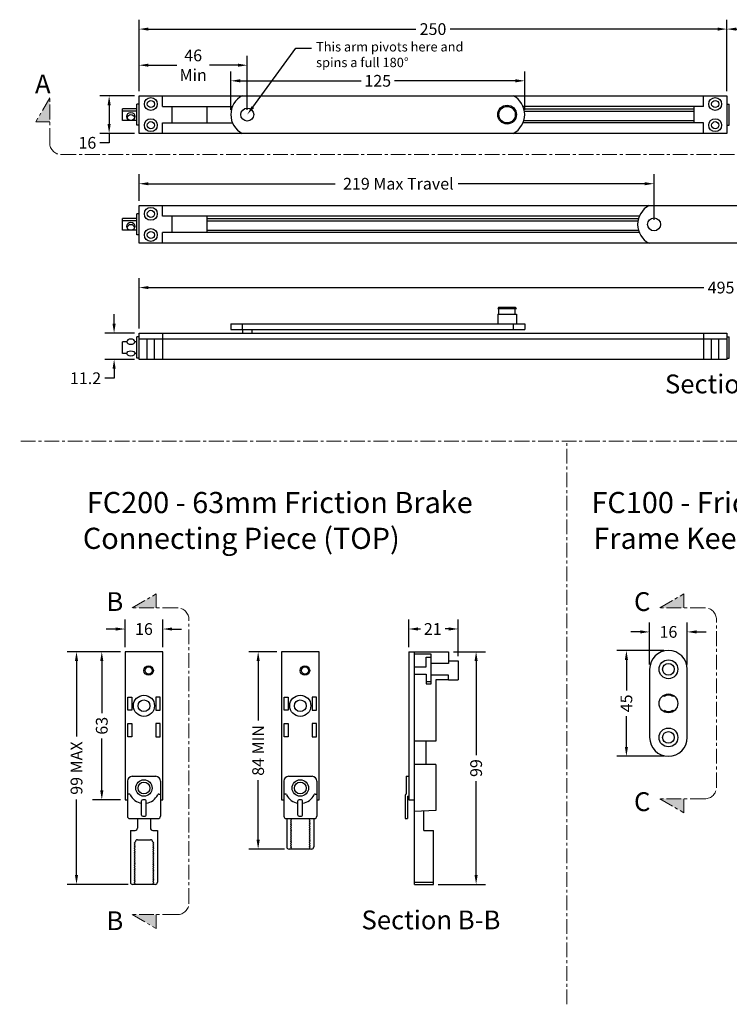
# Model space of a CAD drawing. Extents: x 17473 to 18189, y 10860 to 11650.
# Drawn here: x 17473 to 17774, y 10860 to 11279 of the extents above; entities that cross this region are included whole.
import ezdxf
from ezdxf import colors
from ezdxf.entities.mleader import LeaderData, LeaderLine
from ezdxf.math import Vec2, Vec3

# ---------------------------------------------------------------- set-up
doc = ezdxf.new("R2010")
doc.units = 0
doc.header["$LTSCALE"] = 5
doc.linetypes.add('CENTER', pattern=[2, 1.25, -0.25, 0.25, -0.25])
doc.layers.get('Defpoints').update_dxf_attribs({"linetype": 'CONTINUOUS'})
doc.layers.add('CENTRE', color=1, linetype='CENTER', lineweight=13)
for name, color, linetype in [('Dimensions', 150, 'CONTINUOUS'), ('Drawing Geometry', 4, 'CONTINUOUS'), ('Text', 7, 'CONTINUOUS')]:
    doc.layers.add(name, color=color, linetype=linetype)
doc.styles.get("Standard").update_dxf_attribs({"font": 'segoeui.ttf'})
doc.styles.add('STD', font='tahoma.ttf')
doc.styles.add('Titillium Bold Italic', font='TitilliumWeb-BoldItalic.ttf')
doc.dimstyles.new('1-2 STANDARD', dxfattribs={"dimtxt": 5, "dimasz": 4, "dimexe": 4, "dimexo": 2, "dimgap": 2, "dimtad": 0, "dimtoh": 1, "dimdec": 1, "dimdsep": 46, "dimtxsty": 'STD', "dimcen": 2, "dimadec": 1, "dimazin": 2, "dimtfac": 1, "dimtdec": 1, "dimtofl": 0, "dimtmove": 0, "dimatfit": 3, "dimfxl": 4, "dimtolj": 1, "dimtzin": 0, "dimarcsym": 0})

# ---------------------------------------------------------------- blocks, each defined once
blk = doc.blocks.new('*D22')
at = {"layer": 'Defpoints', "color": 0, "transparency": 16777216}
for p in [(17773.35, 11274.66), (17523.35, 11246.28), (17773.35, 11246.28)]:
    blk.add_point(p, dxfattribs=at)
at = {"layer": 'Dimensions', "color": 0, "lineweight": -2, "transparency": 16777216}
for p, q in [((17523.35, 11248.28), (17523.35, 11278.66)), ((17773.35, 11248.28), (17773.35, 11278.66)), ((17527.35, 11274.66), (17641.04, 11274.66)), ((17769.35, 11274.66), (17655.66, 11274.66))]:
    blk.add_line(p, q, dxfattribs=at)
at = {"layer": 'Dimensions', "color": 0, "transparency": 16777216}
for points in [[(17527.35, 11275.32), (17527.35, 11273.99), (17523.35, 11274.66)], [(17769.35, 11275.32), (17769.35, 11273.99), (17773.35, 11274.66)]]:
    blk.add_solid(points, dxfattribs=at)
at = {"layer": 'Dimensions', "color": 0, "transparency": 16777216, "insert": (17648.35, 11274.66), "char_height": 5, "attachment_point": 5, "style": 'STD'}
blk.add_mtext('\\A1;250', dxfattribs=at)
blk = doc.blocks.new('*D23')
at = {"layer": 'Defpoints', "color": 0, "transparency": 16777216}
for p in [(17523.35, 11246.28), (17510.61, 11230.28), (17523.35, 11230.28)]:
    blk.add_point(p, dxfattribs=at)
at = {"layer": 'Dimensions', "color": 0, "lineweight": -2, "transparency": 16777216}
for p, q in [((17521.35, 11246.28), (17506.61, 11246.28)), ((17510.61, 11242.28), (17510.61, 11234.28)), ((17521.35, 11230.28), (17506.61, 11230.28)), ((17510.61, 11230.28), (17510.61, 11226.28)), ((17510.61, 11226.28), (17506.61, 11226.28))]:
    blk.add_line(p, q, dxfattribs=at)
at = {"layer": 'Dimensions', "color": 0, "transparency": 16777216}
for points in [[(17509.94, 11242.28), (17511.27, 11242.28), (17510.61, 11246.28)], [(17509.94, 11234.28), (17511.27, 11234.28), (17510.61, 11230.28)]]:
    blk.add_solid(points, dxfattribs=at)
at = {"layer": 'Dimensions', "color": 0, "transparency": 16777216, "insert": (17501.35, 11226.28), "char_height": 5, "attachment_point": 5, "style": 'STD'}
blk.add_mtext('\\A1;16', dxfattribs=at)
blk = doc.blocks.new('*D24')
at = {"layer": 'Defpoints', "color": 0, "transparency": 16777216}
for p in [(17569.35, 11259.29), (17523.35, 11246.28), (17569.35, 11238.28)]:
    blk.add_point(p, dxfattribs=at)
at = {"layer": 'Dimensions', "color": 0, "lineweight": -2, "transparency": 16777216}
for p, q in [((17523.35, 11248.28), (17523.35, 11263.29)), ((17569.35, 11240.28), (17569.35, 11263.29)), ((17527.35, 11259.29), (17539.47, 11259.29)), ((17565.35, 11259.29), (17553.24, 11259.29))]:
    blk.add_line(p, q, dxfattribs=at)
at = {"layer": 'Dimensions', "color": 0, "transparency": 16777216}
for points in [[(17527.35, 11259.96), (17527.35, 11258.63), (17523.35, 11259.29)], [(17565.35, 11259.96), (17565.35, 11258.63), (17569.35, 11259.29)]]:
    blk.add_solid(points, dxfattribs=at)
at = {"layer": 'Dimensions', "color": 0, "transparency": 16777216, "insert": (17546.35, 11259.29), "char_height": 5, "width": 7.1491, "attachment_point": 5, "style": 'STD'}
blk.add_mtext('\\A1;46 Min', dxfattribs=at)
blk = doc.blocks.new('*D25')
at = {"layer": 'Defpoints', "color": 0, "transparency": 16777216}
for p in [(17742.35, 11208.88), (17523.35, 11199.57), (17742.35, 11191.57)]:
    blk.add_point(p, dxfattribs=at)
at = {"layer": 'Dimensions', "color": 0, "lineweight": -2, "transparency": 16777216}
for p, q in [((17523.35, 11201.57), (17523.35, 11212.88)), ((17742.35, 11193.57), (17742.35, 11212.88)), ((17527.35, 11208.88), (17606.72, 11208.88)), ((17738.35, 11208.88), (17658.99, 11208.88))]:
    blk.add_line(p, q, dxfattribs=at)
at = {"layer": 'Dimensions', "color": 0, "transparency": 16777216}
for points in [[(17527.35, 11209.54), (17527.35, 11208.21), (17523.35, 11208.88)], [(17738.35, 11209.54), (17738.35, 11208.21), (17742.35, 11208.88)]]:
    blk.add_solid(points, dxfattribs=at)
at = {"layer": 'Dimensions', "color": 0, "transparency": 16777216, "insert": (17632.85, 11208.88), "char_height": 5, "attachment_point": 5, "style": 'STD'}
blk.add_mtext('\\A1; 219 Max Travel', dxfattribs=at)
blk = doc.blocks.new('*D26')
at = {"layer": 'Defpoints', "color": 0, "transparency": 16777216}
for p in [(17512.72, 11145.34), (17523.35, 11145.34), (17523.35, 11134.14)]:
    blk.add_point(p, dxfattribs=at)
at = {"layer": 'Dimensions', "color": 0, "lineweight": -2, "transparency": 16777216}
for p, q in [((17512.72, 11149.34), (17512.72, 11153.34)), ((17521.35, 11145.34), (17508.72, 11145.34)), ((17521.35, 11134.14), (17508.72, 11134.14)), ((17512.72, 11130.14), (17512.72, 11126.14)), ((17512.72, 11126.14), (17508.72, 11126.14))]:
    blk.add_line(p, q, dxfattribs=at)
at = {"layer": 'Dimensions', "color": 0, "transparency": 16777216}
for points in [[(17512.05, 11149.34), (17513.39, 11149.34), (17512.72, 11145.34)], [(17512.05, 11130.14), (17513.39, 11130.14), (17512.72, 11134.14)]]:
    blk.add_solid(points, dxfattribs=at)
at = {"layer": 'Dimensions', "color": 0, "transparency": 16777216, "insert": (17500.58, 11126.14), "char_height": 5, "attachment_point": 5, "style": 'STD'}
blk.add_mtext('\\A1;11.2', dxfattribs=at)
blk = doc.blocks.new('*D27')
at = {"layer": 'Defpoints', "color": 0, "transparency": 16777216}
for p in [(18018.35, 11164.7), (17523.35, 11145.34), (18018.35, 11141.69)]:
    blk.add_point(p, dxfattribs=at)
at = {"layer": 'Dimensions', "color": 0, "lineweight": -2, "transparency": 16777216}
for p, q in [((17523.35, 11147.34), (17523.35, 11168.7)), ((18018.35, 11143.69), (18018.35, 11168.7)), ((17527.35, 11164.7), (17763.47, 11164.7)), ((18014.35, 11164.7), (17778.24, 11164.7))]:
    blk.add_line(p, q, dxfattribs=at)
at = {"layer": 'Dimensions', "color": 0, "transparency": 16777216}
for points in [[(17527.35, 11165.37), (17527.35, 11164.04), (17523.35, 11164.7)], [(18014.35, 11165.37), (18014.35, 11164.04), (18018.35, 11164.7)]]:
    blk.add_solid(points, dxfattribs=at)
at = {"layer": 'Dimensions', "color": 0, "transparency": 16777216, "insert": (17770.85, 11164.7), "char_height": 5, "attachment_point": 5, "style": 'STD'}
blk.add_mtext('\\A1;495', dxfattribs=at)
blk = doc.blocks.new('*D28')
at = {"layer": 'Defpoints', "color": 0, "transparency": 16777216}
for p in [(17533.41, 11019.46), (17517.41, 11009.81), (17533.41, 11009.81)]:
    blk.add_point(p, dxfattribs=at)
at = {"layer": 'Dimensions', "color": 0, "lineweight": -2, "transparency": 16777216}
for p, q in [((17517.41, 11011.81), (17517.41, 11023.46)), ((17533.41, 11011.81), (17533.41, 11023.46)), ((17513.41, 11019.46), (17509.41, 11019.46)), ((17537.41, 11019.46), (17541.41, 11019.46))]:
    blk.add_line(p, q, dxfattribs=at)
at = {"layer": 'Dimensions', "color": 0, "transparency": 16777216}
for points in [[(17513.41, 11020.13), (17513.41, 11018.79), (17517.41, 11019.46)], [(17537.41, 11020.13), (17537.41, 11018.79), (17533.41, 11019.46)]]:
    blk.add_solid(points, dxfattribs=at)
at = {"layer": 'Dimensions', "color": 0, "transparency": 16777216, "insert": (17525.41, 11019.46), "char_height": 5, "attachment_point": 5, "style": 'STD'}
blk.add_mtext('\\A1;16', dxfattribs=at)
blk = doc.blocks.new('*D29')
at = {"layer": 'Defpoints', "color": 0, "transparency": 16777216}
for p in [(17517.41, 11009.81), (17507.49, 10946.81), (17517.41, 10946.81)]:
    blk.add_point(p, dxfattribs=at)
at = {"layer": 'Dimensions', "color": 0, "lineweight": -2, "transparency": 16777216}
for p, q in [((17515.41, 11009.81), (17503.49, 11009.81)), ((17507.49, 11005.81), (17507.49, 10983.73)), ((17507.49, 10950.81), (17507.49, 10972.9)), ((17515.41, 10946.81), (17503.49, 10946.81))]:
    blk.add_line(p, q, dxfattribs=at)
at = {"layer": 'Dimensions', "color": 0, "transparency": 16777216}
for points in [[(17506.82, 11005.81), (17508.16, 11005.81), (17507.49, 11009.81)], [(17506.82, 10950.81), (17508.16, 10950.81), (17507.49, 10946.81)]]:
    blk.add_solid(points, dxfattribs=at)
at = {"layer": 'Dimensions', "color": 0, "transparency": 16777216, "insert": (17507.49, 10978.31), "char_height": 5, "attachment_point": 5, "rotation": 90, "style": 'STD'}
blk.add_mtext('\\A1;63', dxfattribs=at)
blk = doc.blocks.new('*D30')
at = {"layer": 'Defpoints', "color": 0, "transparency": 16777216}
for p in [(17655, 11009.81), (17648.5, 10910.81), (17666.68, 10910.81)]:
    blk.add_point(p, dxfattribs=at)
at = {"layer": 'Dimensions', "color": 0, "lineweight": -2, "transparency": 16777216}
for p, q in [((17657, 11009.81), (17670.68, 11009.81)), ((17666.68, 11005.81), (17666.68, 10965.81)), ((17666.68, 10914.81), (17666.68, 10954.81)), ((17650.5, 10910.81), (17670.68, 10910.81))]:
    blk.add_line(p, q, dxfattribs=at)
at = {"layer": 'Dimensions', "color": 0, "transparency": 16777216}
for points in [[(17666.01, 11005.81), (17667.34, 11005.81), (17666.68, 11009.81)], [(17666.01, 10914.81), (17667.34, 10914.81), (17666.68, 10910.81)]]:
    blk.add_solid(points, dxfattribs=at)
at = {"layer": 'Dimensions', "color": 0, "transparency": 16777216, "insert": (17666.68, 10960.31), "char_height": 5, "attachment_point": 5, "rotation": 90, "style": 'STD'}
blk.add_mtext('\\A1;99', dxfattribs=at)
blk = doc.blocks.new('*D31')
at = {"layer": 'Defpoints', "color": 0, "transparency": 16777216}
for p in [(17659, 11019.48), (17638, 11009.81), (17659, 11005.9)]:
    blk.add_point(p, dxfattribs=at)
at = {"layer": 'Dimensions', "color": 0, "lineweight": -2, "transparency": 16777216}
for p, q in [((17638, 11011.81), (17638, 11023.48)), ((17659, 11007.9), (17659, 11023.48)), ((17642, 11019.48), (17642.96, 11019.48)), ((17655, 11019.48), (17653.54, 11019.48))]:
    blk.add_line(p, q, dxfattribs=at)
at = {"layer": 'Dimensions', "color": 0, "transparency": 16777216}
for points in [[(17642, 11020.15), (17642, 11018.81), (17638, 11019.48)], [(17655, 11020.15), (17655, 11018.81), (17659, 11019.48)]]:
    blk.add_solid(points, dxfattribs=at)
at = {"layer": 'Dimensions', "color": 0, "transparency": 16777216, "insert": (17648.25, 11019.48), "char_height": 5, "attachment_point": 5, "style": 'STD'}
blk.add_mtext('\\A1;21', dxfattribs=at)
blk = doc.blocks.new('*D32')
at = {"layer": 'Defpoints', "color": 0, "transparency": 16777216}
for p in [(17583.9, 11009.81), (17573.98, 10925.81), (17587.15, 10925.81)]:
    blk.add_point(p, dxfattribs=at)
at = {"layer": 'Dimensions', "color": 0, "lineweight": -2, "transparency": 16777216}
for p, q in [((17581.9, 11009.81), (17569.98, 11009.81)), ((17573.98, 11005.81), (17573.98, 10980.49)), ((17573.98, 10929.81), (17573.98, 10955.14)), ((17585.15, 10925.81), (17569.98, 10925.81))]:
    blk.add_line(p, q, dxfattribs=at)
at = {"layer": 'Dimensions', "color": 0, "transparency": 16777216}
for points in [[(17573.31, 11005.81), (17574.65, 11005.81), (17573.98, 11009.81)], [(17573.31, 10929.81), (17574.65, 10929.81), (17573.98, 10925.81)]]:
    blk.add_solid(points, dxfattribs=at)
at = {"layer": 'Dimensions', "color": 0, "transparency": 16777216, "insert": (17573.98, 10967.81), "char_height": 5, "attachment_point": 5, "rotation": 90, "style": 'STD'}
blk.add_mtext('\\A1;84 MIN', dxfattribs=at)
blk = doc.blocks.new('*D33')
at = {"layer": 'Defpoints', "color": 0, "transparency": 16777216}
for p in [(17517.41, 11009.81), (17496.73, 10910.81), (17520.66, 10910.81)]:
    blk.add_point(p, dxfattribs=at)
at = {"layer": 'Dimensions', "color": 0, "lineweight": -2, "transparency": 16777216}
for p, q in [((17515.41, 11009.81), (17492.73, 11009.81)), ((17496.73, 11005.81), (17496.73, 10973.72)), ((17496.73, 10914.81), (17496.73, 10946.9)), ((17518.66, 10910.81), (17492.73, 10910.81))]:
    blk.add_line(p, q, dxfattribs=at)
at = {"layer": 'Dimensions', "color": 0, "transparency": 16777216}
for points in [[(17496.06, 11005.81), (17497.4, 11005.81), (17496.73, 11009.81)], [(17496.06, 10914.81), (17497.4, 10914.81), (17496.73, 10910.81)]]:
    blk.add_solid(points, dxfattribs=at)
at = {"layer": 'Dimensions', "color": 0, "transparency": 16777216, "insert": (17496.73, 10960.31), "char_height": 5, "attachment_point": 5, "rotation": 90, "style": 'STD'}
blk.add_mtext('\\A1;99 MAX', dxfattribs=at)
blk = doc.blocks.new('*D34')
at = {"layer": 'Defpoints', "color": 0, "transparency": 16777216}
for p in [(17748.47, 11010.34), (17730.59, 10965.34), (17748.47, 10965.34)]:
    blk.add_point(p, dxfattribs=at)
at = {"layer": 'Dimensions', "color": 0, "lineweight": -2, "transparency": 16777216}
for p, q in [((17746.47, 11010.34), (17726.59, 11010.34)), ((17730.59, 11006.34), (17730.59, 10993.35)), ((17730.59, 10969.34), (17730.59, 10982.34)), ((17746.47, 10965.34), (17726.59, 10965.34))]:
    blk.add_line(p, q, dxfattribs=at)
at = {"layer": 'Dimensions', "color": 0, "transparency": 16777216}
for points in [[(17729.93, 11006.34), (17731.26, 11006.34), (17730.59, 11010.34)], [(17729.93, 10969.34), (17731.26, 10969.34), (17730.59, 10965.34)]]:
    blk.add_solid(points, dxfattribs=at)
at = {"layer": 'Dimensions', "color": 0, "transparency": 16777216, "insert": (17730.59, 10987.84), "char_height": 5, "attachment_point": 5, "rotation": 90, "style": 'STD'}
blk.add_mtext('\\A1;45', dxfattribs=at)
blk = doc.blocks.new('*D35')
at = {"layer": 'Defpoints', "color": 0, "transparency": 16777216}
for p in [(17740.47, 11018.23), (17740.47, 11002.34), (17756.47, 11002.34)]:
    blk.add_point(p, dxfattribs=at)
at = {"layer": 'Dimensions', "color": 0, "lineweight": -2, "transparency": 16777216}
for p, q in [((17740.47, 11004.34), (17740.47, 11022.23)), ((17756.47, 11004.34), (17756.47, 11022.23)), ((17736.47, 11018.23), (17732.47, 11018.23)), ((17760.47, 11018.23), (17764.47, 11018.23))]:
    blk.add_line(p, q, dxfattribs=at)
at = {"layer": 'Dimensions', "color": 0, "transparency": 16777216}
for points in [[(17736.47, 11018.9), (17736.47, 11017.56), (17740.47, 11018.23)], [(17760.47, 11018.9), (17760.47, 11017.56), (17756.47, 11018.23)]]:
    blk.add_solid(points, dxfattribs=at)
at = {"layer": 'Dimensions', "color": 0, "transparency": 16777216, "insert": (17748.47, 11018.23), "char_height": 5, "attachment_point": 5, "style": 'STD'}
blk.add_mtext('\\A1;16', dxfattribs=at)
blk = doc.blocks.new('*D39')
at = {"layer": 'Defpoints', "color": 0, "transparency": 16777216}
for p in [(17687.35, 11252.66), (17562.35, 11238.28), (17687.35, 11238.28)]:
    blk.add_point(p, dxfattribs=at)
at = {"layer": 'Dimensions', "color": 0, "lineweight": -2, "transparency": 16777216}
for p, q in [((17562.35, 11240.28), (17562.35, 11256.66)), ((17687.35, 11240.28), (17687.35, 11256.66)), ((17566.35, 11252.66), (17617.78, 11252.66)), ((17683.35, 11252.66), (17631.93, 11252.66))]:
    blk.add_line(p, q, dxfattribs=at)
at = {"layer": 'Dimensions', "color": 0, "transparency": 16777216}
for points in [[(17566.35, 11253.33), (17566.35, 11251.99), (17562.35, 11252.66)], [(17683.35, 11253.33), (17683.35, 11251.99), (17687.35, 11252.66)]]:
    blk.add_solid(points, dxfattribs=at)
at = {"layer": 'Dimensions', "color": 0, "transparency": 16777216, "insert": (17624.85, 11252.66), "char_height": 5, "attachment_point": 5, "style": 'STD'}
blk.add_mtext('\\A1;125', dxfattribs=at)
blk = doc.blocks.new('*D40')
at = {"layer": 'Defpoints', "color": 0, "transparency": 16777216}
for p in [(18018.35, 11274.66), (17773.35, 11246.28), (18018.35, 11240.78)]:
    blk.add_point(p, dxfattribs=at)
at = {"layer": 'Dimensions', "color": 0, "lineweight": -2, "transparency": 16777216}
for p, q in [((17773.35, 11248.28), (17773.35, 11278.66)), ((18018.35, 11242.78), (18018.35, 11278.66)), ((17777.35, 11274.66), (17888.59, 11274.66)), ((18014.35, 11274.66), (17903.12, 11274.66))]:
    blk.add_line(p, q, dxfattribs=at)
at = {"layer": 'Dimensions', "color": 0, "transparency": 16777216}
for points in [[(17777.35, 11275.32), (17777.35, 11273.99), (17773.35, 11274.66)], [(18014.35, 11275.32), (18014.35, 11273.99), (18018.35, 11274.66)]]:
    blk.add_solid(points, dxfattribs=at)
at = {"layer": 'Dimensions', "color": 0, "transparency": 16777216, "insert": (17895.85, 11274.66), "char_height": 5, "attachment_point": 5, "style": 'STD'}
blk.add_mtext('\\A1;245', dxfattribs=at)

msp = doc.modelspace()

# ---------------------------------------------------------------- hatches: boundary and pattern name
at = {"layer": 'CENTRE'}
h = msp.add_hatch(color=256, dxfattribs=at)
h.dxf.hatch_style = 1
h.paths.add_polyline_path([(17485.34, 11245.44), (17479.44, 11235.22), (17485.34, 11235.22)])
h.paths.add_polyline_path([(18027.8, 11245.44), (18027.8, 11235.22), (18033.7, 11235.22)])
h = msp.add_hatch(color=256, dxfattribs=at)
h.dxf.hatch_style = 1
h.paths.add_polyline_path([(17530.62, 11028.46), (17530.62, 11034.36), (17520.4, 11028.46)])
h.paths.add_polyline_path([(17520.4, 10897.97), (17530.62, 10892.08), (17530.62, 10897.97)])
h = msp.add_hatch(color=256, dxfattribs=at)
h.dxf.hatch_style = 1
h.paths.add_polyline_path([(17744.75, 11028.46), (17754.97, 11028.46), (17754.97, 11034.36)])
h.paths.add_polyline_path([(17744.75, 10947.23), (17754.97, 10941.33), (17754.97, 10947.23)])

# ---------------------------------------------------------------- linework, layer by layer
for p, q in [((17485.34, 11245.44), (17479.44, 11235.22)), ((17485.34, 11226.27), (17485.34, 11245.44)), ((17479.44, 11235.22), (17485.34, 11235.22)), ((17490.34, 11221.27), (18022.8, 11221.27)), ((18189.32, 11099.4), (17472.57, 11099.4)), ((17705.24, 10859.82), (17705.24, 11099.4)), ((17520.4, 11028.46), (17530.62, 11034.36)), ((17530.62, 11034.36), (17530.62, 11028.46)), ((17744.75, 11028.46), (17754.97, 11034.36)), ((17754.97, 11034.36), (17754.97, 11028.46)), ((17539.57, 11028.46), (17520.4, 11028.46)), ((17763.92, 11028.46), (17744.75, 11028.46)), ((17544.57, 10902.97), (17544.57, 11023.46)), ((17768.92, 10952.23), (17768.92, 11023.46)), ((17763.92, 10947.23), (17744.75, 10947.23)), ((17744.75, 10947.23), (17754.97, 10941.33)), ((17754.97, 10941.33), (17754.97, 10947.23)), ((17539.57, 10897.97), (17520.4, 10897.97)), ((17520.4, 10897.97), (17530.62, 10892.08)), ((17530.62, 10892.08), (17530.62, 10897.97))]:
    msp.add_line(p, q, dxfattribs=at)
for centre, start, end in [((17490.34, 11226.27), 180, 270), ((17539.57, 11023.46), 0, 90), ((17763.92, 11023.46), 0, 90), ((17763.92, 10952.23), 270, 0), ((17539.57, 10902.97), 270, 0)]:
    msp.add_arc(centre, 5, start, end, dxfattribs=at)
at = {"layer": 'Drawing Geometry'}
for p, q in [((17523.35, 11246.28), (17773.35, 11246.28)), ((17523.35, 11230.28), (17523.35, 11246.28)), ((17533.35, 11241.78), (17533.35, 11246.28)), ((17763.35, 11241.78), (17763.35, 11246.28)), ((17773.35, 11246.28), (17773.35, 11230.28)), ((17522.35, 11233.78), (17522.35, 11242.78)), ((17523.35, 11242.78), (17522.35, 11242.78)), ((17533.35, 11241.78), (17563.06, 11241.78)), ((17537.35, 11234.78), (17537.35, 11241.78)), ((17552.35, 11234.78), (17552.35, 11241.78)), ((17763.35, 11241.78), (17686.65, 11241.78)), ((17759.35, 11234.78), (17759.35, 11241.78)), ((17773.35, 11242.78), (17774.35, 11242.78)), ((17774.35, 11233.78), (17774.35, 11242.78)), ((17522.35, 11240.78), (17516.35, 11240.78)), ((17516.35, 11235.78), (17516.35, 11240.78)), ((17522.35, 11239.78), (17516.35, 11239.78)), ((17687, 11240.78), (17759.35, 11240.78)), ((17687.23, 11239.78), (17759.35, 11239.78)), ((17522.35, 11235.78), (17516.35, 11235.78)), ((17523.35, 11233.78), (17522.35, 11233.78)), ((17533.35, 11230.28), (17533.35, 11234.78)), ((17533.35, 11234.78), (17563.06, 11234.78)), ((17763.35, 11234.78), (17686.65, 11234.78)), ((17687, 11235.78), (17759.35, 11235.78)), ((17763.35, 11230.28), (17763.35, 11234.78)), ((17773.35, 11233.78), (17774.35, 11233.78)), ((17773.35, 11230.28), (17523.35, 11230.28)), ((17522.35, 11187.07), (17522.35, 11196.07)), ((17523.35, 11196.07), (17522.35, 11196.07)), ((17523.35, 11199.57), (17855.48, 11199.57)), ((17523.35, 11183.57), (17523.35, 11199.57)), ((17533.35, 11195.07), (17533.35, 11199.57)), ((17522.35, 11194.07), (17516.35, 11194.07)), ((17516.35, 11189.07), (17516.35, 11194.07)), ((17522.35, 11193.07), (17516.35, 11193.07)), ((17736.06, 11195.07), (17533.35, 11195.07)), ((17537.35, 11188.07), (17537.35, 11195.07)), ((17552.35, 11188.07), (17552.35, 11195.07)), ((17552.35, 11194.07), (17735.71, 11194.07)), ((17552.35, 11193.07), (17735.48, 11193.07)), ((17522.35, 11189.07), (17516.35, 11189.07)), ((17523.35, 11187.07), (17522.35, 11187.07)), ((17533.35, 11183.57), (17533.35, 11188.07)), ((17736.06, 11188.07), (17533.35, 11188.07)), ((17552.35, 11189.07), (17735.71, 11189.07)), ((17855.48, 11183.57), (17523.35, 11183.57)), ((17676.35, 11156.34), (17675.85, 11155.84)), ((17675.85, 11155.84), (17675.85, 11155.84)), ((17675.85, 11155.84), (17683.85, 11155.84)), ((17676.35, 11156.34), (17683.35, 11156.34)), ((17676.35, 11153.34), (17676.35, 11155.84)), ((17683.85, 11155.84), (17683.35, 11156.34)), ((17683.35, 11153.34), (17683.35, 11155.84)), ((17683.85, 11155.84), (17683.85, 11155.84)), ((17675.85, 11153.34), (17683.85, 11153.34)), ((17675.85, 11153.34), (17675.85, 11149.34)), ((17683.85, 11153.34), (17683.85, 11149.34)), ((17523.35, 11145.34), (17773.35, 11145.34)), ((17523.35, 11134.14), (17523.35, 11145.34)), ((17533.35, 11145.34), (17533.35, 11134.14)), ((17562.35, 11149.34), (17562.35, 11146.84)), ((17562.35, 11149.34), (17687.35, 11149.34)), ((17562.35, 11146.84), (17687.35, 11146.84)), ((17567.23, 11149.34), (17567.23, 11146.84)), ((17567.35, 11146.84), (17567.35, 11145.34)), ((17571.35, 11146.84), (17571.35, 11145.34)), ((17682.48, 11149.34), (17682.48, 11146.84)), ((17687.35, 11149.34), (17687.35, 11146.84)), ((17763.35, 11145.34), (17763.35, 11134.14)), ((17773.35, 11145.34), (17773.35, 11134.14)), ((17516.35, 11136.69), (17516.35, 11141.69)), ((17518.12, 11141.69), (17516.35, 11141.69)), ((17522.35, 11141.69), (17521.56, 11141.69)), ((17522.35, 11134.69), (17522.35, 11143.69)), ((17523.35, 11143.69), (17522.35, 11143.69)), ((17523.35, 11142.84), (17773.35, 11142.84)), ((17526.85, 11134.14), (17526.85, 11142.84)), ((17529.85, 11134.14), (17529.85, 11142.84)), ((17766.85, 11134.14), (17766.85, 11142.84)), ((17769.85, 11134.14), (17769.85, 11142.84)), ((17773.35, 11143.69), (17774.35, 11143.69)), ((17774.35, 11134.69), (17774.35, 11143.69)), ((17518.12, 11136.69), (17516.35, 11136.69)), ((17522.35, 11136.69), (17521.56, 11136.69)), ((17523.35, 11134.69), (17522.35, 11134.69)), ((17773.35, 11134.14), (17523.35, 11134.14)), ((17773.35, 11134.69), (17774.35, 11134.69)), ((17517.41, 11009.81), (17517.41, 10946.81)), ((17533.41, 11009.81), (17517.41, 11009.81)), ((17533.41, 10946.81), (17533.41, 11009.81)), ((17583.9, 11009.81), (17583.9, 10946.81)), ((17599.9, 11009.81), (17583.9, 11009.81)), ((17599.9, 10946.81), (17599.9, 11009.81)), ((17638, 11009.81), (17640.5, 11009.81)), ((17638, 11009.81), (17638, 10946.81)), ((17640.5, 10910.81), (17640.5, 11009.81)), ((17640.5, 11009.81), (17655, 11009.81)), ((17647.5, 11008.81), (17640.5, 11008.81)), ((17645.5, 11003.31), (17645.5, 11007.54)), ((17645.5, 11007.54), (17647.5, 11007.54)), ((17647.5, 10996.09), (17647.5, 11008.81)), ((17655, 11009.81), (17655, 11004.81)), ((17748.47, 11010.34), (17748.47, 11010.34)), ((17640.5, 11003.31), (17645.5, 11003.31)), ((17655, 11004.81), (17647.5, 11004.81)), ((17655, 11005.9), (17659, 11005.9)), ((17659, 11005.9), (17659, 10997.9)), ((17640.5, 11000.31), (17645.5, 11000.31)), ((17645.5, 11000.31), (17645.5, 10996.09)), ((17655, 10999.81), (17647.5, 10999.81)), ((17655, 10997.81), (17655, 10999.81)), ((17740.47, 11002.34), (17740.47, 10973.34)), ((17756.47, 10973.34), (17756.47, 11002.34)), ((17645.5, 10997.09), (17647.5, 10997.09)), ((17645.5, 10996.09), (17647.5, 10996.09)), ((17655, 10997.81), (17649.5, 10997.81)), ((17649.5, 10997.81), (17649.5, 10971.81)), ((17655, 10997.9), (17659, 10997.9)), ((17746.33, 10991.23), (17746.58, 10990.79)), ((17750.6, 10991.23), (17750.35, 10990.79)), ((17746.33, 10984.46), (17746.58, 10984.89)), ((17750.6, 10984.46), (17750.35, 10984.89)), ((17649.5, 10971.81), (17640.5, 10971.81)), ((17645.5, 10961.81), (17645.5, 10971.81)), ((17748.47, 10965.34), (17748.47, 10965.34)), ((17649.5, 10961.81), (17640.5, 10961.81)), ((17649.5, 10961.81), (17649.5, 10942.31)), ((17520.41, 10956.81), (17530.41, 10956.81)), ((17586.9, 10956.81), (17596.9, 10956.81)), ((17637, 10956.81), (17638, 10956.81)), ((17637, 10956.81), (17637, 10949.24)), ((17518.41, 10954.81), (17518.41, 10939.81)), ((17532.41, 10954.81), (17532.41, 10939.81)), ((17584.9, 10954.81), (17584.9, 10939.81)), ((17598.9, 10954.81), (17598.9, 10939.81)), ((17519.12, 10949.24), (17518.41, 10949.24)), ((17531.7, 10949.24), (17532.41, 10949.24)), ((17585.61, 10949.24), (17584.9, 10949.24)), ((17598.19, 10949.24), (17598.9, 10949.24)), ((17636.5, 10948.74), (17636.5, 10938.81)), ((17637, 10949.24), (17637, 10949.24)), ((17637.5, 10948.4), (17637.5, 10938.81)), ((17637.5, 10948.4), (17638, 10948.4)), ((17517.41, 10946.81), (17518.41, 10946.81)), ((17524.41, 10940.31), (17524.41, 10946.31)), ((17525.91, 10946.81), (17524.91, 10946.81)), ((17526.41, 10940.31), (17526.41, 10946.31)), ((17532.41, 10946.81), (17533.41, 10946.81)), ((17583.9, 10946.81), (17584.9, 10946.81)), ((17590.9, 10940.31), (17590.9, 10946.31)), ((17592.4, 10946.81), (17591.4, 10946.81)), ((17592.9, 10940.31), (17592.9, 10946.31)), ((17598.9, 10946.81), (17599.9, 10946.81)), ((17638, 10946.81), (17640.5, 10946.81)), ((17649.5, 10942.31), (17640.5, 10941.81)), ((17644.5, 10933.81), (17644.5, 10942.04)), ((17519.41, 10938.81), (17531.41, 10938.81)), ((17522.66, 10938.81), (17522.66, 10934.81)), ((17524.91, 10939.81), (17525.91, 10939.81)), ((17528.16, 10938.81), (17528.16, 10934.81)), ((17585.9, 10938.81), (17597.9, 10938.81)), ((17586.15, 10938.85), (17586.15, 10926.81)), ((17587.7, 10938.65), (17587.88, 10938.81)), ((17588.15, 10938.25), (17587.7, 10938.65)), ((17587.7, 10937.85), (17588.15, 10938.25)), ((17588.15, 10937.44), (17587.7, 10937.85)), ((17587.7, 10937.05), (17588.15, 10937.44)), ((17588.15, 10936.64), (17587.7, 10937.05)), ((17587.7, 10936.25), (17588.15, 10936.64)), ((17588.15, 10935.84), (17587.7, 10936.25)), ((17587.7, 10935.44), (17588.15, 10935.84)), ((17591.4, 10939.81), (17592.4, 10939.81)), ((17595.65, 10938.25), (17596.11, 10938.65)), ((17596.11, 10937.85), (17595.65, 10938.25)), ((17595.65, 10937.44), (17596.11, 10937.85)), ((17596.11, 10937.05), (17595.65, 10937.44)), ((17595.65, 10936.64), (17596.11, 10937.05)), ((17596.11, 10936.25), (17595.65, 10936.64)), ((17595.65, 10935.84), (17596.11, 10936.25)), ((17596.11, 10935.44), (17595.65, 10935.84)), ((17596.11, 10938.65), (17595.93, 10938.81)), ((17597.65, 10938.81), (17597.65, 10926.81)), ((17636.5, 10938.81), (17637.5, 10938.81)), ((17519.66, 10933.81), (17519.66, 10911.81)), ((17519.66, 10933.81), (17521.66, 10933.81)), ((17529.16, 10933.81), (17531.16, 10933.81)), ((17531.16, 10933.81), (17531.16, 10911.81)), ((17588.15, 10935.04), (17587.7, 10935.44)), ((17587.7, 10934.64), (17588.15, 10935.04)), ((17588.15, 10934.23), (17587.7, 10934.64)), ((17587.7, 10933.84), (17588.15, 10934.23)), ((17588.15, 10933.43), (17587.7, 10933.84)), ((17587.7, 10933.04), (17588.15, 10933.43)), ((17588.15, 10932.63), (17587.7, 10933.04)), ((17587.7, 10932.23), (17588.15, 10932.63)), ((17588.15, 10931.82), (17587.7, 10932.23)), ((17587.7, 10931.43), (17588.15, 10931.82)), ((17595.65, 10935.04), (17596.11, 10935.44)), ((17596.11, 10934.64), (17595.65, 10935.04)), ((17595.65, 10934.23), (17596.11, 10934.64)), ((17596.11, 10933.84), (17595.65, 10934.23)), ((17595.65, 10933.43), (17596.11, 10933.84)), ((17596.11, 10933.04), (17595.65, 10933.43)), ((17595.65, 10932.63), (17596.11, 10933.04)), ((17596.11, 10932.23), (17595.65, 10932.63)), ((17595.65, 10931.82), (17596.11, 10932.23)), ((17596.11, 10931.43), (17595.65, 10931.82)), ((17644.5, 10933.81), (17648.5, 10933.81)), ((17648.5, 10910.81), (17648.5, 10933.81)), ((17521.21, 10928.47), (17521.66, 10928.86)), ((17521.66, 10928.06), (17521.21, 10928.47)), ((17521.21, 10927.67), (17521.66, 10928.06)), ((17521.66, 10927.26), (17521.21, 10927.67)), ((17522.66, 10929.81), (17528.16, 10929.81)), ((17529.62, 10928.47), (17529.16, 10928.86)), ((17529.16, 10928.06), (17529.62, 10928.47)), ((17529.62, 10927.67), (17529.16, 10928.06)), ((17529.16, 10927.26), (17529.62, 10927.67)), ((17588.15, 10931.02), (17587.7, 10931.43)), ((17587.7, 10930.63), (17588.15, 10931.02)), ((17588.15, 10930.22), (17587.7, 10930.63)), ((17587.7, 10929.83), (17588.15, 10930.22)), ((17588.15, 10929.42), (17587.7, 10929.83)), ((17587.7, 10929.02), (17588.15, 10929.42)), ((17588.15, 10928.61), (17587.7, 10929.02)), ((17587.7, 10928.22), (17588.15, 10928.61)), ((17588.15, 10927.81), (17587.7, 10928.22)), ((17587.7, 10927.42), (17588.15, 10927.81)), ((17588.15, 10927.01), (17587.7, 10927.42)), ((17595.65, 10931.02), (17596.11, 10931.43)), ((17596.11, 10930.63), (17595.65, 10931.02)), ((17595.65, 10930.22), (17596.11, 10930.63)), ((17596.11, 10929.83), (17595.65, 10930.22)), ((17595.65, 10929.42), (17596.11, 10929.83)), ((17596.11, 10929.02), (17595.65, 10929.42)), ((17595.65, 10928.61), (17596.11, 10929.02)), ((17596.11, 10928.22), (17595.65, 10928.61)), ((17595.65, 10927.81), (17596.11, 10928.22)), ((17596.11, 10927.42), (17595.65, 10927.81)), ((17595.65, 10927.01), (17596.11, 10927.42)), ((17521.21, 10926.87), (17521.66, 10927.26)), ((17521.66, 10926.46), (17521.21, 10926.87)), ((17521.21, 10926.06), (17521.66, 10926.46)), ((17521.66, 10925.65), (17521.21, 10926.06)), ((17521.21, 10925.26), (17521.66, 10925.65)), ((17521.66, 10924.85), (17521.21, 10925.26)), ((17521.21, 10924.46), (17521.66, 10924.85)), ((17521.66, 10924.05), (17521.21, 10924.46)), ((17521.21, 10923.65), (17521.66, 10924.05)), ((17521.66, 10923.25), (17521.21, 10923.65)), ((17521.21, 10922.85), (17521.66, 10923.25)), ((17529.62, 10926.87), (17529.16, 10927.26)), ((17529.16, 10926.46), (17529.62, 10926.87)), ((17529.62, 10926.06), (17529.16, 10926.46)), ((17529.16, 10925.65), (17529.62, 10926.06)), ((17529.62, 10925.26), (17529.16, 10925.65)), ((17529.16, 10924.85), (17529.62, 10925.26)), ((17529.62, 10924.46), (17529.16, 10924.85)), ((17529.16, 10924.05), (17529.62, 10924.46)), ((17529.62, 10923.65), (17529.16, 10924.05)), ((17529.16, 10923.25), (17529.62, 10923.65)), ((17529.62, 10922.85), (17529.16, 10923.25)), ((17596.65, 10925.81), (17587.15, 10925.81)), ((17587.7, 10926.62), (17588.15, 10927.01)), ((17588.15, 10926.21), (17587.7, 10926.62)), ((17587.7, 10925.81), (17588.15, 10926.21)), ((17596.11, 10926.62), (17595.65, 10927.01)), ((17595.65, 10926.21), (17596.11, 10926.62)), ((17596.11, 10925.81), (17595.65, 10926.21)), ((17521.66, 10922.44), (17521.21, 10922.85)), ((17521.21, 10922.05), (17521.66, 10922.44)), ((17521.66, 10921.64), (17521.21, 10922.05)), ((17521.21, 10921.25), (17521.66, 10921.64)), ((17521.66, 10920.84), (17521.21, 10921.25)), ((17521.21, 10920.44), (17521.66, 10920.84)), ((17521.66, 10920.04), (17521.21, 10920.44)), ((17521.21, 10919.64), (17521.66, 10920.04)), ((17521.66, 10919.23), (17521.21, 10919.64)), ((17521.21, 10918.84), (17521.66, 10919.23)), ((17529.16, 10922.44), (17529.62, 10922.85)), ((17529.62, 10922.05), (17529.16, 10922.44)), ((17529.16, 10921.64), (17529.62, 10922.05)), ((17529.62, 10921.25), (17529.16, 10921.64)), ((17529.16, 10920.84), (17529.62, 10921.25)), ((17529.62, 10920.44), (17529.16, 10920.84)), ((17529.16, 10920.04), (17529.62, 10920.44)), ((17529.62, 10919.64), (17529.16, 10920.04)), ((17529.16, 10919.23), (17529.62, 10919.64)), ((17529.62, 10918.84), (17529.16, 10919.23)), ((17521.66, 10918.43), (17521.21, 10918.84)), ((17521.21, 10918.04), (17521.66, 10918.43)), ((17521.66, 10917.63), (17521.21, 10918.04)), ((17521.21, 10917.23), (17521.66, 10917.63)), ((17521.66, 10916.82), (17521.21, 10917.23)), ((17521.21, 10916.43), (17521.66, 10916.82)), ((17521.66, 10916.02), (17521.21, 10916.43)), ((17521.21, 10915.63), (17521.66, 10916.02)), ((17521.66, 10915.22), (17521.21, 10915.63)), ((17521.21, 10914.83), (17521.66, 10915.22)), ((17521.66, 10914.42), (17521.21, 10914.83)), ((17529.16, 10918.43), (17529.62, 10918.84)), ((17529.62, 10918.04), (17529.16, 10918.43)), ((17529.16, 10917.63), (17529.62, 10918.04)), ((17529.62, 10917.23), (17529.16, 10917.63)), ((17529.16, 10916.82), (17529.62, 10917.23)), ((17529.62, 10916.43), (17529.16, 10916.82)), ((17529.16, 10916.02), (17529.62, 10916.43)), ((17529.62, 10915.63), (17529.16, 10916.02)), ((17529.16, 10915.22), (17529.62, 10915.63)), ((17529.62, 10914.83), (17529.16, 10915.22)), ((17529.16, 10914.42), (17529.62, 10914.83)), ((17530.16, 10910.81), (17520.66, 10910.81)), ((17521.21, 10914.02), (17521.66, 10914.42)), ((17521.66, 10913.61), (17521.21, 10914.02)), ((17521.21, 10913.22), (17521.66, 10913.61)), ((17521.66, 10912.81), (17521.21, 10913.22)), ((17521.21, 10912.42), (17521.66, 10912.81)), ((17521.66, 10912.01), (17521.21, 10912.42)), ((17521.21, 10911.62), (17521.66, 10912.01)), ((17521.66, 10911.21), (17521.21, 10911.62)), ((17521.21, 10910.81), (17521.66, 10911.21)), ((17529.62, 10914.02), (17529.16, 10914.42)), ((17529.16, 10913.61), (17529.62, 10914.02)), ((17529.62, 10913.22), (17529.16, 10913.61)), ((17529.16, 10912.81), (17529.62, 10913.22)), ((17529.62, 10912.42), (17529.16, 10912.81)), ((17529.16, 10912.01), (17529.62, 10912.42)), ((17529.62, 10911.62), (17529.16, 10912.01)), ((17529.16, 10911.21), (17529.62, 10911.62)), ((17529.62, 10910.81), (17529.16, 10911.21)), ((17640.5, 10911.81), (17648.5, 10911.81)), ((17640.5, 10910.81), (17648.5, 10910.81))]:
    msp.add_line(p, q, dxfattribs=at)
for points in [[(17518.57, 10990.52), (17520.31, 10990.52), (17520.31, 10984.94), (17518.57, 10984.94)], [(17532.26, 10990.52), (17530.52, 10990.52), (17530.52, 10984.94), (17532.26, 10984.94)], [(17585.06, 10990.52), (17586.8, 10990.52), (17586.8, 10984.94), (17585.06, 10984.94)], [(17598.75, 10990.52), (17597.01, 10990.52), (17597.01, 10984.94), (17598.75, 10984.94)], [(17518.57, 10979.22), (17520.31, 10979.22), (17520.31, 10973.64), (17518.57, 10973.64)], [(17532.26, 10979.22), (17530.52, 10979.22), (17530.52, 10973.64), (17532.26, 10973.64)], [(17585.06, 10979.22), (17586.8, 10979.22), (17586.8, 10973.64), (17585.06, 10973.64)], [(17598.75, 10979.22), (17597.01, 10979.22), (17597.01, 10973.64), (17598.75, 10973.64)]]:
    msp.add_lwpolyline(points, close=True, dxfattribs=at)
for centre, radius in [((17528.35, 11242.78), 2.75), ((17528.35, 11242.78), 1.5), ((17679.85, 11238.28), 4), ((17679.85, 11238.28), 3.5), ((17768.35, 11242.78), 2.75), ((17768.35, 11242.78), 1.5), ((17519.84, 11237.49), 1.72), ((17569.35, 11238.28), 2.75), ((17569.35, 11238.28), 2.75), ((17569.35, 11238.28), 2.75), ((17569.35, 11238.28), 2.75), ((17528.35, 11233.78), 2.75), ((17528.35, 11233.78), 1.5), ((17768.35, 11233.78), 2.75), ((17768.35, 11233.78), 1.5), ((17528.35, 11196.07), 2.75), ((17528.35, 11196.07), 1.5), ((17519.84, 11190.79), 1.72), ((17742.35, 11191.57), 2.75), ((17742.35, 11191.57), 2.75), ((17742.35, 11191.57), 2.75), ((17742.35, 11191.57), 2.75), ((17528.35, 11187.07), 2.75), ((17528.35, 11187.07), 1.5), ((17527.41, 11001.81), 2), ((17527.41, 11001.81), 1.5), ((17593.9, 11001.81), 2), ((17593.9, 11001.81), 1.5), ((17748.47, 11002.34), 4), ((17748.47, 11002.34), 2.5), ((17525.41, 10986.81), 4.5), ((17591.9, 10986.81), 4.5), ((17748.47, 10987.84), 4), ((17525.41, 10986.81), 2.5), ((17591.9, 10986.81), 2.5), ((17748.47, 10973.34), 4), ((17748.47, 10973.34), 2.5), ((17525.41, 10951.81), 3.5), ((17525.41, 10951.81), 2.5), ((17591.9, 10951.81), 3.5), ((17591.9, 10951.81), 2.5)]:
    msp.add_circle(centre, radius, dxfattribs=at)
for centre, radius, start, end in [((17571.35, 11238.28), 9, 117.266, 242.734), ((17678.35, 11238.28), 9, 297.266, 62.734), ((17519.84, 11236.4), 1.72, 18.6103, 161.3897), ((17744.35, 11191.57), 9, 117.266, 242.734), ((17519.84, 11189.69), 1.72, 18.6103, 161.3897), ((17748.47, 11002.34), 8, 90, 180), ((17748.47, 11002.34), 8, 0, 90), ((17748.47, 10987.84), 3.5, 57.4382, 122.5618), ((17748.47, 10987.84), 3.5, 237.4382, 302.5618), ((17748.47, 10973.34), 8, 180, 270), ((17748.47, 10973.34), 8, 270, 0), ((17520.41, 10954.81), 2, 90, 180), ((17530.41, 10954.81), 2, 0, 90), ((17586.9, 10954.81), 2, 90, 180), ((17596.9, 10954.81), 2, 0, 90), ((17519.12, 10948.74), 0.5, 26.026, 90), ((17525.41, 10951.81), 6.5, 206.026, 261.1501), ((17525.41, 10951.81), 6.5, 278.8499, 333.974), ((17531.7, 10948.74), 0.5, 90, 153.974), ((17585.61, 10948.74), 0.5, 26.026, 90), ((17591.9, 10951.81), 6.5, 206.026, 261.1501), ((17591.9, 10951.81), 6.5, 278.8499, 333.974), ((17598.19, 10948.74), 0.5, 90, 153.974), ((17637, 10948.74), 0.5, 90, 180), ((17524.91, 10946.31), 0.5, 90, 180), ((17525.91, 10946.31), 0.5, 0, 90), ((17591.4, 10946.31), 0.5, 90, 180), ((17592.4, 10946.31), 0.5, 0, 90), ((17524.91, 10940.31), 0.5, 180, 270), ((17525.91, 10940.31), 0.5, 270, 0), ((17591.4, 10940.31), 0.5, 180, 270), ((17592.4, 10940.31), 0.5, 270, 0), ((17519.41, 10939.81), 1, 180, 270), ((17531.41, 10939.81), 1, 270, 0), ((17585.9, 10939.81), 1, 180, 270), ((17597.9, 10939.81), 1, 270, 0), ((17521.66, 10934.81), 1, 270, 0), ((17529.16, 10934.81), 1, 180, 270), ((17522.67, 10928.81), 1, 90.0536, 177.0509), ((17528.16, 10928.81), 1, 0, 90), ((17587.15, 10926.81), 1, 180, 270), ((17596.65, 10926.81), 1, 270, 0), ((17520.66, 10911.81), 1, 180, 270), ((17530.16, 10911.81), 1, 270, 0)]:
    msp.add_arc(centre, radius, start, end, dxfattribs=at)
at = {"layer": 'Drawing Geometry', "extrusion": (0, 0, -1)}
msp.add_ellipse((17519.84, 11141.69), major_axis=(-1.72, 0), ratio=0.634818, dxfattribs=at)
at = {"layer": 'Drawing Geometry'}
msp.add_ellipse((17519.84, 11136.69), major_axis=(-1.72, 0), ratio=0.634818, dxfattribs=at)

# ---------------------------------------------------------------- texts
at = {"layer": 'CENTRE', "style": 'Titillium Bold Italic'}
for s, p in [('A', (17479.08, 11247.33)), ('Section A-A', (17746.99, 11119.71)), ('B', (17509.47, 11027.13)), ('C', (17733.82, 11027.13)), ('C', (17733.82, 10942.02)), ('B', (17509.47, 10891.37)), ('Section B-B', (17617.94, 10891.71))]:
    msp.add_text(s, height=8, dxfattribs=at).set_placement(p)
at = {"layer": 'Text', "style": 'Titillium Bold Italic'}
for s, p in [('FC200 - 63mm Friction Brake', (17501.12, 11068.76)), ('FC100 - Friction Brake', (17715.73, 11068.76)), (' Connecting Piece (TOP)', (17496.67, 11053.54)), ('Frame Keep', (17716.54, 11053.54))]:
    msp.add_text(s, height=9, dxfattribs=at).set_placement(p)

# ---------------------------------------------------------------- dimensions: what is measured, and where the dimension line sits
at = {"layer": 'Dimensions'}
for base, p1, p2, picture, middle in [((17773.35, 11274.66), (17523.35, 11246.28), (17773.35, 11246.28), '*D22', (17648.35, 11274.66)), ((18018.35, 11274.66), (17773.35, 11246.28), (18018.35, 11240.78), '*D40', (17895.85, 11274.66)), ((17687.35, 11252.66), (17562.35, 11238.28), (17687.35, 11238.28), '*D39', (17624.85, 11252.66)), ((18018.35, 11164.7), (17523.35, 11145.34), (18018.35, 11141.69), '*D27', (17770.85, 11164.7))]:
    dim = msp.add_linear_dim(base=base, p1=p1, p2=p2, dimstyle='1-2 STANDARD', dxfattribs=at)
    dim.commit()
    dim.dimension.update_dxf_attribs({"geometry": picture, "text_midpoint": middle})
for base, p1, p2, text, picture, middle in [((17569.35, 11259.29), (17523.35, 11246.28), (17569.35, 11238.28), '<> Min', '*D24', (17546.35, 11259.29)), ((17742.35, 11208.88), (17523.35, 11199.57), (17742.35, 11191.57), ' <> Max Travel', '*D25', (17632.85, 11208.88))]:
    dim = msp.add_linear_dim(base=base, p1=p1, p2=p2, text=text, dimstyle='1-2 STANDARD', dxfattribs=at)
    dim.commit()
    dim.dimension.update_dxf_attribs({"geometry": picture, "text_midpoint": middle})
for base, p1, p2, picture, middle in [((17510.61, 11230.28), (17523.35, 11246.28), (17523.35, 11230.28), '*D23', (17501.35, 11226.28)), ((17507.49, 10946.81), (17517.41, 11009.81), (17517.41, 10946.81), '*D29', (17507.49, 10978.31)), ((17666.68, 10910.81), (17655, 11009.81), (17648.5, 10910.81), '*D30', (17666.68, 10960.31)), ((17730.59, 10965.34), (17748.47, 11010.34), (17748.47, 10965.34), '*D34', (17730.59, 10987.84))]:
    dim = msp.add_linear_dim(base=base, p1=p1, p2=p2, angle=90, dimstyle='1-2 STANDARD', dxfattribs=at)
    dim.commit()
    dim.dimension.update_dxf_attribs({"geometry": picture, "text_midpoint": middle})
dim = msp.add_linear_dim(base=(17512.72, 11145.34), p1=(17523.35, 11134.14), p2=(17523.35, 11145.34), angle=90, dimstyle='1-2 STANDARD', dxfattribs=at)
dim.commit()
dim.dimension.update_dxf_attribs({"geometry": '*D26', "text_midpoint": (17500.58, 11126.14), "dimtype": 160})
for base, p1, p2, picture, middle in [((17533.41, 11019.46), (17517.41, 11009.81), (17533.41, 11009.81), '*D28', (17525.41, 11019.46)), ((17659, 11019.48), (17638, 11009.81), (17659, 11005.9), '*D31', (17648.25, 11019.48)), ((17740.47, 11018.23), (17756.47, 11002.34), (17740.47, 11002.34), '*D35', (17748.47, 11018.23))]:
    dim = msp.add_linear_dim(base=base, p1=p1, p2=p2, dimstyle='1-2 STANDARD', dxfattribs=at)
    dim.commit()
    dim.dimension.update_dxf_attribs({"geometry": picture, "text_midpoint": middle, "dimtype": 160})
for base, p1, p2, text, picture, middle in [((17496.73, 10910.81), (17517.41, 11009.81), (17520.66, 10910.81), '<> MAX', '*D33', (17496.73, 10960.31)), ((17573.98, 10925.81), (17583.9, 11009.81), (17587.15, 10925.81), '<> MIN', '*D32', (17573.98, 10967.81))]:
    dim = msp.add_linear_dim(base=base, p1=p1, p2=p2, angle=90, text=text, dimstyle='1-2 STANDARD', dxfattribs=at)
    dim.commit()
    dim.dimension.update_dxf_attribs({"geometry": picture, "text_midpoint": middle})

# ---------------------------------------------------------------- leaders
at = {"layer": 'Text'}
ml = msp.add_multileader_mtext('Standard', dxfattribs=at)
ml.set_content('This arm pivots here and\\Pspins a full 180{\\fISOCPEUR|b0|i0|c0|p34;%%D}', color=256)
ml.set_leader_properties()
ml.build(insert=Vec2(0, 0))
ml.multileader.update_dxf_attribs({"dogleg_length": 0.36})
ctx = ml.context
ctx.base_point, ctx.plane_origin = Vec3(17596.62, 11266.48), Vec3(17569.35, 11238.28)
notes = []
notes.append((ctx, [(0, (1, 1, 0), (17590.07, 11266.48), (1, 0), 6.55, [(0, [(17569.35, 11238.28)], 0, [])])]))
ctx.mtext.insert, ctx.mtext.flow_direction = Vec3(17598.62, 11269.14), 5
for ctx, leaders in notes:
    for number, flags, end, landing, length, lines in leaders:
        leader = LeaderData()
        leader.index, (leader.has_last_leader_line, leader.has_dogleg_vector, leader.attachment_direction) = number, flags
        leader.last_leader_point, leader.dogleg_vector, leader.dogleg_length = Vec3(end), Vec3(landing), length
        for number, points, colour, breaks in lines:
            line = LeaderLine()
            line.index, line.vertices, line.color, line.breaks = number, Vec3.list(points), colors.encode_raw_color(colour), breaks
            leader.lines.append(line)
        ctx.leaders.append(leader)

doc.saveas('drawing.dxf')
